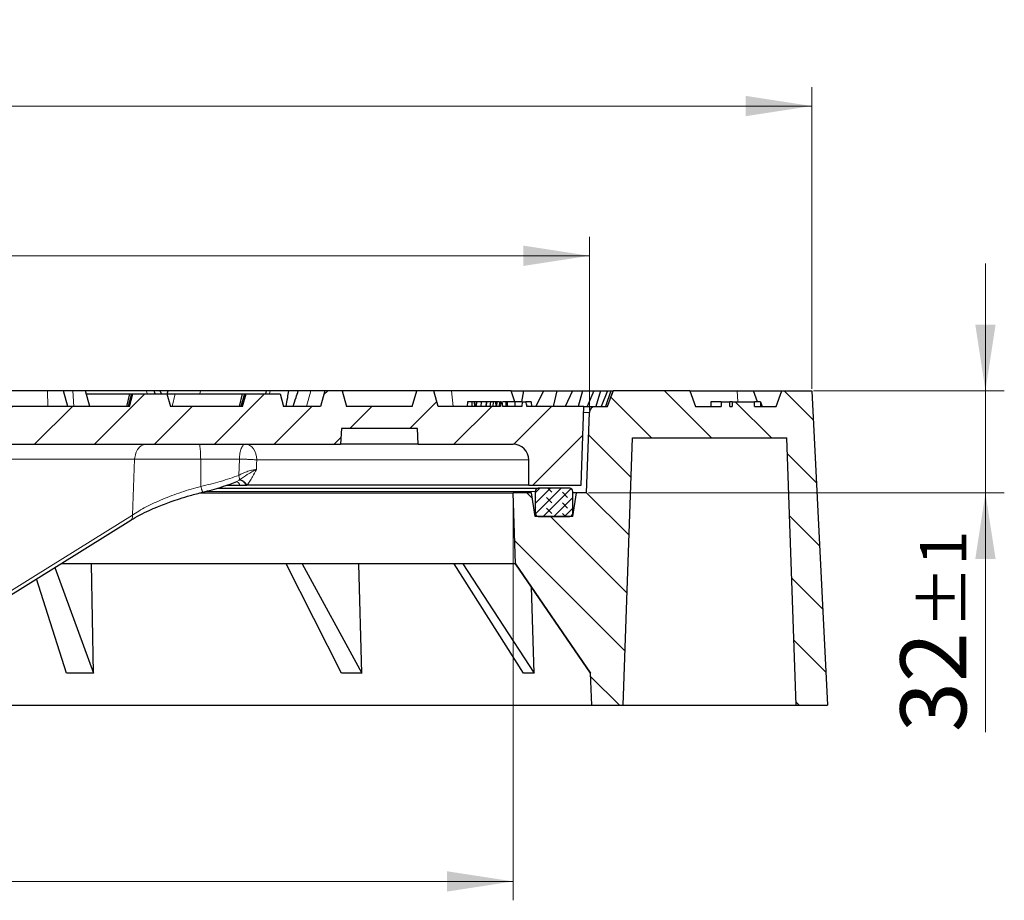
# Model space of a CAD drawing. Units: millimetres. Extents: x 0 to 420, y 0 to 297.
# Drawn here: x 141 to 194, y 55 to 101 of the extents above; entities that cross this region are included whole.
import ezdxf

# ---------------------------------------------------------------- set-up
doc = ezdxf.new("R2010")
doc.units = ezdxf.units.MM
doc.styles.add('SLDTEXTSTYLE0', font='TXT', dxfattribs={"width": 0.605})
doc.dimstyles.new('SLDDIMSTYLE0', dxfattribs={"dimtxt": 3.5, "dimasz": 3.5, "dimexe": 0, "dimexo": 0.0625, "dimgap": 0.875, "dimtad": 1, "dimdec": 0, "dimlfac": 6, "dimrnd": 1e-09, "dimzin": 12, "dimdsep": 46, "dimtxsty": 'SLDTEXTSTYLE0', "dimsah": 1, "dimcen": 0.09, "dimadec": 0, "dimazin": 3, "dimtol": 1, "dimtp": 1, "dimtm": 1, "dimtfac": 1, "dimtdec": 0, "dimtmove": 0, "dimatfit": 0, "dimfxl": 1, "dimfrac": 2, "dimtolj": 1, "dimarcsym": 0})
doc.dimstyles.new('SLDDIMSTYLE1', dxfattribs={"dimtxt": 3.5, "dimasz": 3.5, "dimexe": 0, "dimexo": 0.0625, "dimgap": 0.875, "dimtad": 1, "dimlfac": 6, "dimrnd": 1e-09, "dimzin": 12, "dimdsep": 46, "dimtxsty": 'SLDTEXTSTYLE0', "dimsah": 1, "dimcen": 0.09, "dimadec": 0, "dimazin": 3, "dimtol": 1, "dimtp": 1, "dimtm": 1, "dimtfac": 1, "dimtdec": 0, "dimtofl": 0, "dimtmove": 0, "dimatfit": 3, "dimfxl": 1, "dimfrac": 2, "dimtolj": 1, "dimarcsym": 0})
doc.dimstyles.new('SLDDIMSTYLE3', dxfattribs={"dimtxt": 3.5, "dimasz": 3.5, "dimexe": 0, "dimexo": 0.0625, "dimgap": 0.875, "dimtad": 1, "dimdec": 0, "dimlfac": 6, "dimrnd": 1e-09, "dimzin": 12, "dimdsep": 46, "dimtxsty": 'SLDTEXTSTYLE0', "dimsah": 1, "dimcen": 0.09, "dimadec": 0, "dimazin": 3, "dimtol": 1, "dimtm": 1.5, "dimtfac": 1, "dimtdec": 1, "dimtofl": 0, "dimtmove": 0, "dimatfit": 3, "dimfxl": 1, "dimfrac": 2, "dimtolj": 1, "dimarcsym": 0})
doc.dimstyles.new('SLDDIMSTYLE4', dxfattribs={"dimtxt": 3.5, "dimasz": 3.5, "dimexe": 0, "dimexo": 0.0625, "dimgap": 0.875, "dimtad": 1, "dimdec": 0, "dimlfac": 6, "dimrnd": 1e-09, "dimzin": 12, "dimdsep": 46, "dimtxsty": 'SLDTEXTSTYLE0', "dimsah": 1, "dimcen": 0.09, "dimadec": 0, "dimazin": 3, "dimtol": 1, "dimtp": 1.5, "dimtm": 1.5, "dimtfac": 1, "dimtdec": 1, "dimtofl": 0, "dimtmove": 0, "dimatfit": 3, "dimfxl": 1, "dimfrac": 2, "dimtolj": 1, "dimarcsym": 0})

# ---------------------------------------------------------------- blocks, each defined once
blk = doc.blocks.new('_D')
at = {"color": 7, "linetype": 'Continuous', "lineweight": 0}
for p, q in [((192.626, 81.569), (192.626, 88.299)), ((183.52, 81.569), (193.626, 81.569)), ((192.626, 76.152), (192.626, 81.569)), ((171.589, 76.152), (193.626, 76.152)), ((192.626, 76.152), (192.626, 63.481))]:
    blk.add_line(p, q, dxfattribs=at)
at = {"color": 7, "linetype": 'Continuous', "lineweight": 18}
for points in [[(192.626, 81.569), (193.164, 85.069), (192.087, 85.069)], [(192.626, 76.152), (192.087, 72.652), (193.164, 72.652)]]:
    blk.add_solid(points, dxfattribs=at)
at = {"color": 7, "linetype": 'Continuous', "lineweight": 18, "attachment_point": 1, "rotation": 90, "style": 'SLDTEXTSTYLE0'}
for s, insert, char_height in [('±1', (189.164, 68.965), 2.45), ('32', (188.114, 63.481), 3.5)]:
    blk.add_mtext(s, dxfattribs=dict(at, insert=insert, char_height=char_height))
blk = doc.blocks.new('_D_1')
at = {"color": 7, "linetype": 'Continuous', "lineweight": 0}
for p, q in [((67.595, 76.052), (67.595, 54.574)), ((167.595, 76.052), (167.595, 54.574)), ((167.595, 55.574), (67.595, 55.574))]:
    blk.add_line(p, q, dxfattribs=at)
at = {"color": 7, "linetype": 'Continuous', "lineweight": 18}
for points in [[(67.595, 55.574), (71.095, 55.035), (71.095, 56.112)], [(167.595, 55.574), (164.095, 56.112), (164.095, 55.035)]]:
    blk.add_solid(points, dxfattribs=at)
at = {"color": 7, "linetype": 'Continuous', "lineweight": 18, "attachment_point": 1, "style": 'SLDTEXTSTYLE0'}
for s, insert, char_height in [('%%c', (109.48, 60.086), 3.5), ('600', (114.652, 60.086), 3.5), ('±1', (122.328, 59.035), 2.45)]:
    blk.add_mtext(s, dxfattribs=dict(at, insert=insert, char_height=char_height))
blk = doc.blocks.new('_D_3')
at = {"color": 7, "linetype": 'Continuous', "lineweight": 0}
for p, q in [((63.552, 80.514), (63.552, 89.715)), ((171.638, 80.514), (171.638, 89.715)), ((63.552, 88.715), (171.638, 88.715))]:
    blk.add_line(p, q, dxfattribs=at)
at = {"color": 7, "linetype": 'Continuous', "lineweight": 18}
for points in [[(63.552, 88.715), (67.052, 88.176), (67.052, 89.253)], [(171.638, 88.715), (168.138, 89.253), (168.138, 88.176)]]:
    blk.add_solid(points, dxfattribs=at)
at = {"color": 7, "linetype": 'Continuous', "lineweight": 18, "attachment_point": 1, "style": 'SLDTEXTSTYLE0'}
for s, insert, char_height in [('0', (122.559, 95.334), 2.45), ('%%c', (108.792, 93.226), 3.5), ('649', (113.965, 93.226), 3.5), ('1.5', (122.559, 92.176), 2.45), ('-', (121.64, 92.176), 2.45)]:
    blk.add_mtext(s, dxfattribs=dict(at, insert=insert, char_height=char_height))
blk = doc.blocks.new('SW_SYMBOL_MOD_BOX')
at = {"color": 0, "linetype": 'Continuous', "lineweight": 18}
for p, q in [((200, 200), (200, 800)), ((200, 800), (800, 800)), ((800, 800), (800, 200)), ((200, 200), (800, 200))]:
    blk.add_line(p, q, dxfattribs=at)
blk = doc.blocks.new('_D_4')
at = {"color": 7, "linetype": 'Continuous', "lineweight": 0}
for p, q in [((51.77, 81.669), (51.77, 97.647)), ((183.42, 81.669), (183.42, 97.647)), ((51.77, 96.647), (183.42, 96.647))]:
    blk.add_line(p, q, dxfattribs=at)
at = {"color": 7, "linetype": 'Continuous', "lineweight": 18}
for points in [[(51.77, 96.647), (55.27, 96.108), (55.27, 97.185)], [(183.42, 96.647), (179.92, 97.185), (179.92, 96.108)]]:
    blk.add_solid(points, dxfattribs=at)
at = {"color": 7, "linetype": 'Continuous', "lineweight": 18, "xscale": 0.0045117371, "yscale": 0.0045117371, "zscale": 0.0045117371}
blk.add_blockref('SW_SYMBOL_MOD_BOX', (108.464, 97.153), dxfattribs=at)
at = {"color": 7, "linetype": 'Continuous', "lineweight": 18, "attachment_point": 1, "style": 'SLDTEXTSTYLE0'}
for s, insert, char_height in [('790', (113.364, 101.158), 3.5), ('±1.5', (121.04, 100.108), 2.45)]:
    blk.add_mtext(s, dxfattribs=dict(at, insert=insert, char_height=char_height))

msp = doc.modelspace()

# ---------------------------------------------------------------- hatches: boundary and pattern name
at = {"linetype": 'Continuous', "lineweight": 18}
h = msp.add_hatch(dxfattribs=at)
h.set_pattern_fill('DIN 201 Grauguss', scale=0.5, style=0, pattern_type=2)
h.set_pattern_definition([(45, (0, 0), (-1.5875, 1.5875), [])])
edge = h.paths.add_edge_path(flags=0)
edge.add_arc((111.0115, 129.7353), 65.5, 264.274545, 265.49031)
edge.add_spline(control_points=[(105.8614, 64.438), (105.8794, 64.4366), (105.8982, 64.4367), (105.9168, 64.4383), (105.9354, 64.4399), (105.9539, 64.4431), (105.972, 64.4478), (105.9899, 64.4524), (106.0075, 64.4586), (106.0244, 64.4661), (106.0414, 64.4736), (106.0577, 64.4826), (106.0732, 64.4928), (106.0886, 64.503), (106.1032, 64.5145), (106.1167, 64.527), (106.1302, 64.5396), (106.1426, 64.5533), (106.1539, 64.568), (106.1651, 64.5826), (106.1752, 64.5982), (106.1838, 64.6145), (106.1924, 64.6306), (106.1997, 64.6475), (106.2055, 64.6649), (106.2149, 64.6931), (106.2206, 64.7229), (106.2222, 64.7526)], knot_values=[0, 0, 0, 0, 0.0003358, 0.0003358, 0.0003358, 0.0006716, 0.0006716, 0.0006716, 0.0010052, 0.0010052, 0.0010052, 0.0013386, 0.0013386, 0.0013386, 0.0016706, 0.0016706, 0.0016706, 0.0020025, 0.0020025, 0.0020025, 0.0023345, 0.0023345, 0.0023345, 0.0026636, 0.0026636, 0.0026636, 0.0032021, 0.0032021, 0.0032021, 0.0032021], weights=[1, 1, 1, 1, 1, 1, 1, 1, 1, 1, 1, 1, 1, 1, 1, 1, 1, 1, 1, 1, 1, 1, 1, 1, 1, 1, 1, 1], degree=3, periodic=0)
edge.add_spline(control_points=[(106.2222, 64.7526), (106.3346, 66.9038), (106.4481, 69.0545), (106.5615, 71.2053), (106.6213, 72.3386), (106.6811, 73.472), (106.7409, 74.6054), (106.7996, 75.7189), (106.8584, 76.8325), (106.9171, 77.9461)], knot_values=[0.0004761, 0.0004761, 0.0004761, 0.0004761, 0.0392435, 0.0392435, 0.0392435, 0.0596725, 0.0596725, 0.0596725, 0.0797445, 0.0797445, 0.0797445, 0.0797445], weights=[1, 1, 1, 1, 1, 1, 1, 1, 1, 1], degree=3, periodic=0)
edge.add_spline(control_points=[(106.9171, 77.9461), (106.923, 78.0382), (106.944, 78.1313), (106.9793, 78.2172), (107.0146, 78.303), (107.0652, 78.3839), (107.1268, 78.4533), (107.1887, 78.523), (107.2635, 78.5829), (107.3448, 78.6284), (107.4266, 78.6741), (107.5174, 78.7063), (107.6097, 78.7225), (107.6578, 78.731), (107.7068, 78.7353), (107.7556, 78.7353)], knot_values=[0, 0, 0, 0, 0.0016707, 0.0016707, 0.0016707, 0.0033414, 0.0033414, 0.0033414, 0.0050193, 0.0050193, 0.0050193, 0.0067066, 0.0067066, 0.0067066, 0.0075764, 0.0075764, 0.0075764, 0.0075764], weights=[1, 1, 1, 1, 1, 1, 1, 1, 1, 1, 1, 1, 1, 1, 1, 1], degree=3, periodic=0)
edge.add_line((107.7556, 78.7353), (107.8448, 78.7353))
edge.add_arc((107.8448, 77.0686), 1.6667, 20.60969, 90, ccw=False)
edge.add_arc((117.5948, 80.7353), 8.75, 200.60969, 252.76371)
edge.add_arc((114.8045, 71.7415), 0.6667, 4, 72.76371, ccw=False)
edge.add_line((115.4696, 71.788), (115.5465, 70.6888))
edge.add_arc((116.2115, 70.7353), 0.6667, 184, 270)
edge.add_line((116.2115, 70.0686), (118.9782, 70.0686))
edge.add_arc((118.9782, 70.7353), 0.6667, 270, 356)
edge.add_line((119.6432, 70.6888), (119.7201, 71.788))
edge.add_arc((120.3851, 71.7415), 0.6667, 107.23629, 176, ccw=False)
edge.add_arc((117.5948, 80.7353), 8.75, 287.23629, 339.39031)
edge.add_arc((127.3448, 77.0686), 1.6667, 90, 159.39031, ccw=False)
edge.add_line((127.3448, 78.7353), (127.4341, 78.7353))
edge.add_spline(control_points=[(127.4341, 78.7353), (127.5283, 78.7353), (127.6238, 78.719), (127.7128, 78.6879), (127.8018, 78.6567), (127.8865, 78.6097), (127.9602, 78.5508), (128.0336, 78.4921), (128.0978, 78.4197), (128.1475, 78.3398), (128.1969, 78.2604), (128.2331, 78.1714), (128.2532, 78.0801), (128.263, 78.0359), (128.2691, 77.9907), (128.2715, 77.9455)], knot_values=[0, 0, 0, 0, 0.0016963, 0.0016963, 0.0016963, 0.0033933, 0.0033933, 0.0033933, 0.0050876, 0.0050876, 0.0050876, 0.0067707, 0.0067707, 0.0067707, 0.0075768, 0.0075768, 0.0075768, 0.0075768], weights=[1, 1, 1, 1, 1, 1, 1, 1, 1, 1, 1, 1, 1, 1, 1, 1], degree=3, periodic=0)
edge.add_spline(control_points=[(128.2715, 77.9455), (128.3864, 75.7887), (128.5001, 73.6313), (128.6139, 71.474), (128.6737, 70.3406), (128.7335, 69.2072), (128.7933, 68.0739), (128.8517, 66.9669), (128.9101, 65.86), (128.9685, 64.753)], knot_values=[0.000357, 0.000357, 0.000357, 0.000357, 0.0392435, 0.0392435, 0.0392435, 0.0596725, 0.0596725, 0.0596725, 0.0796254, 0.0796254, 0.0796254, 0.0796254], weights=[1, 1, 1, 1, 1, 1, 1, 1, 1, 1], degree=3, periodic=0)
edge.add_spline(control_points=[(128.9685, 64.753), (128.9685, 64.7343), (128.971, 64.716), (128.975, 64.6981), (128.979, 64.6802), (128.9844, 64.6625), (128.9913, 64.6455), (128.9982, 64.6286), (129.0065, 64.6122), (129.016, 64.5966), (129.0256, 64.5811), (129.0365, 64.5662), (129.0485, 64.5524), (129.0604, 64.5386), (129.0736, 64.5258), (129.0877, 64.5141), (129.1017, 64.5025), (129.1168, 64.492), (129.1326, 64.4828), (129.1484, 64.4736), (129.165, 64.4657), (129.1821, 64.4591), (129.1991, 64.4526), (129.2168, 64.4475), (129.2347, 64.4439), (129.25, 64.4407), (129.2655, 64.4387), (129.2811, 64.4377), (129.297, 64.4367), (129.313, 64.4368), (129.3288, 64.4381)], knot_values=[0, 0, 0, 0, 0.0003301, 0.0003301, 0.0003301, 0.0006602, 0.0006602, 0.0006602, 0.0009891, 0.0009891, 0.0009891, 0.0013178, 0.0013178, 0.0013178, 0.0016466, 0.0016466, 0.0016466, 0.0019754, 0.0019754, 0.0019754, 0.0023042, 0.0023042, 0.0023042, 0.002633, 0.002633, 0.002633, 0.0029136, 0.0029136, 0.0029136, 0.0031997, 0.0031997, 0.0031997, 0.0031997], weights=[1, 1, 1, 1, 1, 1, 1, 1, 1, 1, 1, 1, 1, 1, 1, 1, 1, 1, 1, 1, 1, 1, 1, 1, 1, 1, 1, 1, 1, 1, 1], degree=3, periodic=0)
edge.add_arc((124.1782, 129.7353), 65.5, 274.51017, 275.725455)
edge.add_spline(control_points=[(130.7126, 64.562), (130.7502, 64.5658), (130.7877, 64.5761), (130.8219, 64.5921), (130.8562, 64.6081), (130.8881, 64.6302), (130.9151, 64.6567), (130.9421, 64.683), (130.9648, 64.7145), (130.9813, 64.7483), (130.9978, 64.7819), (131.0086, 64.8189), (131.013, 64.856), (131.0138, 64.8629), (131.0144, 64.8698), (131.0147, 64.8767)], knot_values=[0, 0, 0, 0, 0.0006803, 0.0006803, 0.0006803, 0.0013607, 0.0013607, 0.0013607, 0.0020393, 0.0020393, 0.0020393, 0.002713, 0.002713, 0.002713, 0.0028361, 0.0028361, 0.0028361, 0.0028361], weights=[1, 1, 1, 1, 1, 1, 1, 1, 1, 1, 1, 1, 1, 1, 1, 1], degree=3, periodic=0)
edge.add_spline(control_points=[(131.0147, 64.8767), (131.132, 67.0465), (131.2465, 69.2161), (131.3611, 71.3858), (131.4765, 73.5725), (131.5919, 75.7592), (131.7074, 77.9459)], knot_values=[0.0004719, 0.0004719, 0.0004719, 0.0004719, 0.0395798, 0.0395798, 0.0395798, 0.0789954, 0.0789954, 0.0789954, 0.0789954], weights=[1, 1, 1, 1, 1, 1, 1], degree=3, periodic=0)
edge.add_spline(control_points=[(131.7074, 77.9459), (131.7097, 78.0381), (131.7308, 78.1312), (131.766, 78.2169), (131.8013, 78.3027), (131.8519, 78.3835), (131.9134, 78.4528), (131.9753, 78.5225), (132.05, 78.5824), (132.1313, 78.6279), (132.2131, 78.6737), (132.304, 78.706), (132.3963, 78.7223), (132.4449, 78.7309), (132.4944, 78.7353), (132.5437, 78.7353)], knot_values=[0, 0, 0, 0, 0.0016691, 0.0016691, 0.0016691, 0.0033382, 0.0033382, 0.0033382, 0.0050153, 0.0050153, 0.0050153, 0.0067042, 0.0067042, 0.0067042, 0.0075831, 0.0075831, 0.0075831, 0.0075831], weights=[1, 1, 1, 1, 1, 1, 1, 1, 1, 1, 1, 1, 1, 1, 1, 1], degree=3, periodic=0)
edge.add_line((132.5437, 78.7353), (158.4464, 78.7353))
edge.add_spline(control_points=[(158.4464, 78.7353), (158.4615, 79.013), (158.4766, 79.2908), (158.4917, 79.5686)], knot_values=[0.0000002, 0.0000002, 0.0000002, 0.0000002, 0.0050076, 0.0050076, 0.0050076, 0.0050076], weights=[1, 1, 1, 1], degree=3, periodic=0)
edge.add_line((158.4917, 79.5686), (162.524, 79.5686))
edge.add_spline(control_points=[(162.524, 79.5686), (162.5391, 79.2908), (162.5542, 79.013), (162.5693, 78.7353)], knot_values=[0.0000002, 0.0000002, 0.0000002, 0.0000002, 0.0050076, 0.0050076, 0.0050076, 0.0050076], weights=[1, 1, 1, 1], degree=3, periodic=0)
edge.add_line((162.5693, 78.7353), (167.5948, 78.7353))
edge.add_arc((167.5948, 77.9019), 0.8333, 0, 90, ccw=False)
edge.add_line((168.4282, 77.9019), (168.4282, 76.5686))
edge.add_line((168.4282, 76.5686), (171.1994, 76.5686))
edge.add_line((171.1994, 76.5686), (171.3448, 80.7353))
edge.add_line((171.3448, 80.7353), (168.3295, 80.7353))
edge.add_spline(control_points=[(168.3295, 80.7353), (168.3218, 80.777), (168.3138, 80.8188), (168.3055, 80.8605), (168.2972, 80.9021), (168.2886, 80.9438), (168.2794, 80.9853)], knot_values=[0, 0, 0, 0, 0.0007648, 0.0007648, 0.0007648, 0.0015298, 0.0015298, 0.0015298, 0.0015298], weights=[1, 1, 1, 1, 1, 1, 1], degree=3, periodic=0)
edge.add_line((168.2794, 80.9853), (168.0815, 80.9853))
edge.add_line((168.0815, 80.9853), (168.0597, 80.7353))
edge.add_line((168.0597, 80.7353), (167.0524, 80.7353))
edge.add_line((167.0524, 80.7353), (167.0205, 80.9853))
edge.add_line((167.0205, 80.9853), (166.948, 80.9853))
edge.add_line((166.948, 80.9853), (166.9261, 80.7353))
edge.add_line((166.9261, 80.7353), (163.6243, 80.7353))
edge.add_spline(control_points=[(163.6243, 80.7353), (163.5486, 81.0131), (163.4729, 81.2908), (163.3971, 81.5686)], knot_values=[0.0000002, 0.0000002, 0.0000002, 0.0000002, 0.0051827, 0.0051827, 0.0051827, 0.0051827], weights=[1, 1, 1, 1], degree=3, periodic=0)
edge.add_line((163.3971, 81.5686), (162.4862, 81.5686))
edge.add_spline(control_points=[(162.4862, 81.5686), (162.4088, 81.2907), (162.3311, 81.0129), (162.253, 80.7353)], knot_values=[0.0000002, 0.0000002, 0.0000002, 0.0000002, 0.0051924, 0.0051924, 0.0051924, 0.0051924], weights=[1, 1, 1, 1], degree=3, periodic=0)
edge.add_line((162.253, 80.7353), (158.7627, 80.7353))
edge.add_spline(control_points=[(158.7627, 80.7353), (158.6845, 81.0129), (158.6068, 81.2907), (158.5294, 81.5686)], knot_values=[0.0000002, 0.0000002, 0.0000002, 0.0000002, 0.0051924, 0.0051924, 0.0051924, 0.0051924], weights=[1, 1, 1, 1], degree=3, periodic=0)
edge.add_line((158.5294, 81.5686), (157.6185, 81.5686))
edge.add_spline(control_points=[(157.6185, 81.5686), (157.5427, 81.2908), (157.467, 81.0131), (157.3914, 80.7353)], knot_values=[0.0000002, 0.0000002, 0.0000002, 0.0000002, 0.0051827, 0.0051827, 0.0051827, 0.0051827], weights=[1, 1, 1, 1], degree=3, periodic=0)
edge.add_line((157.3914, 80.7353), (155.4282, 80.7353))
edge.add_line((155.4282, 80.7353), (155.2495, 81.4019))
edge.add_line((155.2495, 81.4019), (153.4401, 81.4019))
edge.add_line((153.4401, 81.4019), (153.2615, 80.7353))
edge.add_line((153.2615, 80.7353), (149.4282, 80.7353))
edge.add_line((149.4282, 80.7353), (149.2495, 81.4019))
edge.add_line((149.2495, 81.4019), (147.4401, 81.4019))
edge.add_line((147.4401, 81.4019), (147.2615, 80.7353))
edge.add_line((147.2615, 80.7353), (126.5948, 80.7353))
edge.add_line((126.5948, 80.7353), (126.3715, 81.5686))
edge.add_line((126.3715, 81.5686), (125.4848, 81.5686))
edge.add_line((125.4848, 81.5686), (125.2615, 80.7353))
edge.add_line((125.2615, 80.7353), (122.9171, 80.7353))
edge.add_spline(control_points=[(122.9171, 80.7353), (122.9171, 79.1462), (122.8783, 77.5572), (122.8345, 75.9688)], knot_values=[0.0000002, 0.0000002, 0.0000002, 0.0000002, 0.0286033, 0.0286033, 0.0286033, 0.0286033], weights=[1, 1, 1, 1], degree=3, periodic=0)
edge.add_arc((117.5948, 80.7353), 7.0833, 284.12424, 317.70768, ccw=False)
edge.add_arc((119.486, 73.2196), 0.6667, 104.12424, 176)
edge.add_line((118.821, 73.2661), (118.6782, 71.2236))
edge.add_arc((118.5119, 71.2353), 0.1667, 270, 356, ccw=False)
edge.add_line((118.5119, 71.0686), (116.6778, 71.0686))
edge.add_arc((116.6778, 71.2353), 0.1667, 184, 270, ccw=False)
edge.add_line((116.5115, 71.2236), (116.3687, 73.2661))
edge.add_arc((115.7036, 73.2196), 0.6667, 4, 75.87576)
edge.add_arc((117.5948, 80.7353), 7.0833, 222.29232, 255.87576, ccw=False)
edge.add_spline(control_points=[(112.3551, 75.9688), (112.3428, 76.417), (112.331, 76.8653), (112.3203, 77.3136), (112.293, 78.454), (112.2726, 79.5946), (112.2726, 80.7353)], knot_values=[0.0000095, 0.0000095, 0.0000095, 0.0000095, 0.0080812, 0.0080812, 0.0080812, 0.028614, 0.028614, 0.028614, 0.028614], weights=[1, 1, 1, 1, 1, 1, 1], degree=3, periodic=0)
edge.add_line((112.2726, 80.7353), (109.9282, 80.7353))
edge.add_line((109.9282, 80.7353), (109.7049, 81.5686))
edge.add_line((109.7049, 81.5686), (108.8181, 81.5686))
edge.add_line((108.8181, 81.5686), (108.5948, 80.7353))
edge.add_line((108.5948, 80.7353), (77.7983, 80.7353))
edge.add_spline(control_points=[(77.7983, 80.7353), (77.7226, 81.0131), (77.6469, 81.2908), (77.5711, 81.5686)], knot_values=[0.0000002, 0.0000002, 0.0000002, 0.0000002, 0.0051827, 0.0051827, 0.0051827, 0.0051827], weights=[1, 1, 1, 1], degree=3, periodic=0)
edge.add_line((77.5711, 81.5686), (76.6603, 81.5686))
edge.add_spline(control_points=[(76.6603, 81.5686), (76.5829, 81.2907), (76.5051, 81.0129), (76.427, 80.7353)], knot_values=[0.0000002, 0.0000002, 0.0000002, 0.0000002, 0.0051924, 0.0051924, 0.0051924, 0.0051924], weights=[1, 1, 1, 1], degree=3, periodic=0)
edge.add_line((76.427, 80.7353), (72.9367, 80.7353))
edge.add_spline(control_points=[(72.9367, 80.7353), (72.8585, 81.0129), (72.7808, 81.2907), (72.7034, 81.5686)], knot_values=[0.0000002, 0.0000002, 0.0000002, 0.0000002, 0.0051924, 0.0051924, 0.0051924, 0.0051924], weights=[1, 1, 1, 1], degree=3, periodic=0)
edge.add_line((72.7034, 81.5686), (71.7926, 81.5686))
edge.add_spline(control_points=[(71.7926, 81.5686), (71.7167, 81.2908), (71.641, 81.0131), (71.5654, 80.7353)], knot_values=[0.0000002, 0.0000002, 0.0000002, 0.0000002, 0.0051827, 0.0051827, 0.0051827, 0.0051827], weights=[1, 1, 1, 1], degree=3, periodic=0)
edge.add_line((71.5654, 80.7353), (63.8448, 80.7353))
edge.add_line((63.8448, 80.7353), (63.9902, 76.5686))
edge.add_line((63.9902, 76.5686), (66.7615, 76.5686))
edge.add_line((66.7615, 76.5686), (66.7615, 77.9019))
edge.add_arc((67.5948, 77.9019), 0.8333, 90, 180, ccw=False)
edge.add_line((67.5948, 78.7353), (72.6204, 78.7353))
edge.add_spline(control_points=[(72.6204, 78.7353), (72.6355, 79.013), (72.6506, 79.2908), (72.6657, 79.5686)], knot_values=[0.0000002, 0.0000002, 0.0000002, 0.0000002, 0.0050076, 0.0050076, 0.0050076, 0.0050076], weights=[1, 1, 1, 1], degree=3, periodic=0)
edge.add_line((72.6657, 79.5686), (76.698, 79.5686))
edge.add_spline(control_points=[(76.698, 79.5686), (76.7131, 79.2908), (76.7282, 79.013), (76.7433, 78.7353)], knot_values=[0.0000002, 0.0000002, 0.0000002, 0.0000002, 0.0050076, 0.0050076, 0.0050076, 0.0050076], weights=[1, 1, 1, 1], degree=3, periodic=0)
edge.add_line((76.7433, 78.7353), (102.646, 78.7353))
edge.add_spline(control_points=[(102.646, 78.7353), (102.7405, 78.7353), (102.8363, 78.719), (102.9255, 78.6878), (103.0148, 78.6565), (103.0998, 78.6094), (103.1737, 78.5503), (103.2473, 78.4914), (103.3116, 78.4188), (103.3613, 78.3387), (103.4106, 78.2593), (103.4467, 78.1702), (103.4668, 78.0789), (103.4764, 78.035), (103.4824, 77.9903), (103.4848, 77.9455)], knot_values=[0, 0, 0, 0, 0.0017015, 0.0017015, 0.0017015, 0.0034038, 0.0034038, 0.0034038, 0.0051013, 0.0051013, 0.0051013, 0.0067849, 0.0067849, 0.0067849, 0.0075835, 0.0075835, 0.0075835, 0.0075835], weights=[1, 1, 1, 1, 1, 1, 1, 1, 1, 1, 1, 1, 1, 1, 1, 1], degree=3, periodic=0)
edge.add_spline(control_points=[(103.4848, 77.9455), (103.5977, 75.7592), (103.7132, 73.5725), (103.8286, 71.3858), (103.9431, 69.2161), (104.0577, 67.0465), (104.1722, 64.8768)], knot_values=[0.0001642, 0.0001642, 0.0001642, 0.0001642, 0.0395798, 0.0395798, 0.0395798, 0.0786877, 0.0786877, 0.0786877, 0.0786877], weights=[1, 1, 1, 1, 1, 1, 1], degree=3, periodic=0)
edge.add_spline(control_points=[(104.1722, 64.8768), (104.1769, 64.8396), (104.1853, 64.8023), (104.1995, 64.768), (104.2136, 64.7336), (104.2339, 64.7012), (104.2586, 64.6734), (104.2834, 64.6455), (104.3133, 64.6215), (104.3459, 64.6032), (104.3787, 64.5849), (104.4152, 64.572), (104.4522, 64.5654), (104.4605, 64.564), (104.4687, 64.5628), (104.477, 64.562)], knot_values=[0, 0, 0, 0, 0.000669, 0.000669, 0.000669, 0.0013379, 0.0013379, 0.0013379, 0.0020103, 0.0020103, 0.0020103, 0.0026876, 0.0026876, 0.0026876, 0.0028358, 0.0028358, 0.0028358, 0.0028358], weights=[1, 1, 1, 1, 1, 1, 1, 1, 1, 1, 1, 1, 1, 1, 1, 1], degree=3, periodic=0)
h = msp.add_hatch(dxfattribs=at)
h.set_pattern_fill('DIN 201 Grauguss', scale=0.5, angle=90, style=0, pattern_type=2)
h.set_pattern_definition([(135, (0, 0), (-1.5875, -1.5875), [])])
edge = h.paths.add_edge_path(flags=0)
edge.add_line((167.5948, 76.1519), (167.7258, 72.4019))
edge.add_line((167.7258, 72.4019), (171.7021, 66.6031))
edge.add_line((171.7021, 66.6031), (171.7615, 64.9019))
edge.add_line((171.7615, 64.9019), (173.4282, 64.9019))
edge.add_line((173.4282, 64.9019), (173.9229, 79.0686))
edge.add_line((173.9229, 79.0686), (182.1001, 79.0686))
edge.add_line((182.1001, 79.0686), (182.5948, 64.9019))
edge.add_line((182.5948, 64.9019), (184.2615, 64.9019))
edge.add_line((184.2615, 64.9019), (183.4197, 81.5686))
edge.add_line((183.4197, 81.5686), (181.8364, 81.5686))
edge.add_line((181.8364, 81.5686), (181.5331, 80.7353))
edge.add_line((181.5331, 80.7353), (180.3876, 80.7353))
edge.add_line((180.3876, 80.7353), (180.3876, 80.9853))
edge.add_line((180.3876, 80.9853), (179.199, 80.9853))
edge.add_line((179.199, 80.9853), (179.199, 80.7353))
edge.add_line((179.199, 80.7353), (179.0864, 80.7353))
edge.add_line((179.0864, 80.7353), (179.0864, 80.9853))
edge.add_line((179.0864, 80.9853), (178.6162, 80.9853))
edge.add_line((178.6162, 80.9853), (178.6162, 80.7353))
edge.add_line((178.6162, 80.7353), (177.2615, 80.7353))
edge.add_line((177.2615, 80.7353), (176.9582, 81.5686))
edge.add_line((176.9582, 81.5686), (172.8981, 81.5686))
edge.add_line((172.8981, 81.5686), (172.5948, 80.7353))
edge.add_line((172.5948, 80.7353), (171.971, 80.7353))
edge.add_arc((171.971, 80.4019), 0.3333, 90, 178)
edge.add_line((171.6378, 80.4136), (171.489, 76.1519))
edge.add_line((171.489, 76.1519), (170.9483, 76.1519))
edge.add_line((170.9483, 76.1519), (170.7615, 74.9019))
edge.add_line((170.7615, 74.9019), (168.7615, 74.9019))
edge.add_line((168.7615, 74.9019), (168.5747, 76.1519))
edge.add_line((168.5747, 76.1519), (167.5948, 76.1519))
h = msp.add_hatch(dxfattribs=at)
h.set_pattern_fill('DIN 128 Elastomer-Gummi', scale=0.0625, angle=90, style=0, pattern_type=2)
h.set_pattern_definition([(135, (-0.42095, 0.42095), (-0.841899, 0.280633), [0.396875, -0.79375]), (135, (-0.42095, 0.9822), (-0.841899, 0.280633), [0.396875, -0.79375]), (224.99997, (0, 0), (0.2806329, -0.2806331), [])])
edge = h.paths.add_edge_path(flags=0)
edge.add_line((168.7615, 76.2353), (168.7615, 75.0686))
edge.add_arc((168.9282, 75.0686), 0.1667, 180, 270)
edge.add_line((168.9282, 74.9019), (170.5948, 74.9019))
edge.add_arc((170.5948, 75.0686), 0.1667, 270, 360)
edge.add_line((170.7615, 75.0686), (170.7615, 76.2353))
edge.add_arc((170.5948, 76.2353), 0.1667, 0, 90)
edge.add_line((170.5948, 76.4019), (168.9282, 76.4019))
edge.add_arc((168.9282, 76.2353), 0.1667, 90, 180)

# ---------------------------------------------------------------- linework, layer by layer
at = {"color": 7, "linetype": 'Continuous', "lineweight": 25}
for p, q in [((142.914, 81.5686), (135.4425, 81.5686)), ((143.7751, 81.5686), (142.914, 81.5686)), ((143.9984, 80.7353), (143.7751, 81.5686)), ((144.2602, 81.5686), (143.7751, 81.5686)), ((144.9396, 81.5686), (144.2602, 81.5686)), ((145.1629, 80.7353), (144.9396, 81.5686)), ((148.1715, 81.5686), (144.9396, 81.5686)), ((148.5738, 81.5686), (148.1715, 81.5686)), ((148.6184, 81.4019), (148.5738, 81.5686)), ((148.8963, 81.5686), (148.5738, 81.5686)), ((148.9598, 81.4019), (148.8963, 81.5686)), ((149.3255, 81.5686), (148.9046, 81.5686)), ((149.2566, 81.4019), (149.3187, 81.5686)), ((151.0239, 81.5686), (149.3187, 81.5686)), ((154.5374, 81.5686), (151.0239, 81.5686)), ((154.5129, 81.5686), (154.4682, 81.4019)), ((154.7224, 81.5686), (154.5129, 81.5686)), ((155.7126, 81.5686), (154.7224, 81.5686)), ((156.2107, 81.5686), (155.7126, 81.5686)), ((156.8666, 81.5686), (156.2107, 81.5686)), ((157.6185, 81.5686), (156.8666, 81.5686)), ((157.6185, 81.5686), (157.3914, 80.7353)), ((158.5294, 81.5686), (157.6185, 81.5686)), ((158.5294, 81.5686), (158.7627, 80.7353)), ((162.4862, 81.5686), (158.5294, 81.5686)), ((162.253, 80.7353), (162.4862, 81.5686)), ((163.3971, 81.5686), (162.4862, 81.5686)), ((164.3327, 81.5686), (163.3889, 81.5686)), ((163.6243, 80.7353), (163.3971, 81.5686)), ((167.4901, 81.5686), (164.3327, 81.5686)), ((167.6904, 80.9853), (167.4901, 81.5686)), ((167.4901, 81.5686), (168.1433, 81.5686)), ((168.1433, 81.5686), (168.0364, 80.9853)), ((168.1433, 81.5686), (169.2016, 81.5686)), ((169.2016, 81.5686), (168.8067, 80.7353)), ((169.2016, 81.5686), (169.9062, 81.5686)), ((169.9062, 81.5686), (169.7188, 80.7353)), ((169.9062, 81.5686), (170.7379, 81.5686)), ((170.7379, 81.5686), (170.36, 80.7353)), ((170.7379, 81.5686), (171.271, 81.5686)), ((171.271, 81.5686), (171.0502, 80.7353)), ((171.271, 81.5686), (171.8696, 81.5686)), ((171.8696, 81.5686), (171.5118, 80.7353)), ((171.8696, 81.5686), (172.2274, 81.5686)), ((172.2274, 81.5686), (171.9749, 80.7353)), ((172.2274, 81.5686), (172.5884, 81.5686)), ((172.5884, 81.5686), (172.2532, 80.7353)), ((172.7679, 81.5686), (172.4856, 80.7353)), ((172.8885, 81.5686), (172.5787, 80.7353)), ((172.5884, 81.5686), (172.7679, 81.5686)), ((172.5948, 80.7353), (172.8981, 81.5686)), ((172.7679, 81.5686), (172.8885, 81.5686)), ((172.8885, 81.5686), (172.8981, 81.5686)), ((176.9582, 81.5686), (172.8981, 81.5686)), ((176.9582, 81.5686), (177.2615, 80.7353)), ((176.9582, 81.5686), (179.476, 81.5686)), ((179.476, 81.5686), (180.3395, 81.5686)), ((180.5519, 80.9853), (180.3395, 81.5686)), ((180.3395, 81.5686), (181.8364, 81.5686)), ((181.5331, 80.7353), (181.8364, 81.5686)), ((181.8364, 81.5686), (183.4197, 81.5686)), ((183.4197, 81.5686), (184.2615, 64.9019)), ((144.9842, 81.4019), (147.2597, 81.4019)), ((147.2597, 81.4019), (147.1008, 80.7353)), ((147.378, 81.4019), (147.188, 80.7353)), ((147.2597, 81.4019), (147.378, 81.4019)), ((147.2615, 80.7353), (147.4401, 81.4019)), ((147.378, 81.4019), (147.4401, 81.4019)), ((147.4401, 81.4019), (149.2495, 81.4019)), ((149.2495, 81.4019), (149.4282, 80.7353)), ((149.2576, 81.4019), (149.6853, 81.4019)), ((149.6853, 81.4019), (153.2382, 81.4019)), ((153.2382, 81.4019), (153.0787, 80.7353)), ((153.3565, 81.4019), (153.1659, 80.7353)), ((153.2382, 81.4019), (153.3565, 81.4019)), ((153.2615, 80.7353), (153.4401, 81.4019)), ((153.3565, 81.4019), (153.4401, 81.4019)), ((153.4401, 81.4019), (155.2495, 81.4019)), ((155.2495, 81.4019), (155.4282, 80.7353)), ((165.1844, 80.9853), (165.1576, 80.7353)), ((165.4146, 80.9853), (165.1844, 80.9853)), ((165.4146, 80.9853), (165.3991, 80.7353)), ((165.5296, 80.9853), (165.4146, 80.9853)), ((165.5296, 80.9853), (165.5564, 80.7353)), ((165.6297, 80.9853), (165.5296, 80.9853)), ((165.6297, 80.9853), (165.6036, 80.7353)), ((165.6574, 80.9853), (165.6297, 80.9853)), ((165.6574, 80.9853), (165.6408, 80.7353)), ((165.9017, 80.9853), (165.6574, 80.9853)), ((165.9017, 80.9853), (165.8782, 80.7353)), ((165.9029, 80.9853), (165.8863, 80.7353)), ((165.9029, 80.9853), (165.9017, 80.9853)), ((166.1689, 80.9853), (165.9029, 80.9853)), ((166.1689, 80.9853), (166.1435, 80.7353)), ((166.1901, 80.9853), (166.1689, 80.9853)), ((166.1901, 80.9853), (166.1724, 80.7353)), ((166.393, 80.9853), (166.1901, 80.9853)), ((166.393, 80.9853), (166.3644, 80.7353)), ((166.5392, 80.9853), (166.393, 80.9853)), ((166.5392, 80.9853), (166.5206, 80.7353)), ((166.6539, 80.9853), (166.5392, 80.9853)), ((166.6539, 80.9853), (166.6786, 80.7353)), ((166.7133, 80.9853), (166.6539, 80.9853)), ((166.7133, 80.9853), (166.6893, 80.7353)), ((166.7259, 80.9853), (166.7064, 80.7353)), ((166.7259, 80.9853), (166.7133, 80.9853)), ((166.8449, 80.9853), (166.7259, 80.9853)), ((166.8732, 80.9853), (166.8513, 80.7353)), ((166.8741, 80.9853), (166.8522, 80.7353)), ((166.948, 80.9853), (166.9261, 80.7353)), ((166.948, 80.9853), (167.0205, 80.9853)), ((167.0524, 80.7353), (167.0205, 80.9853)), ((167.2011, 80.9853), (167.0497, 80.9853)), ((167.2708, 80.9853), (167.2011, 80.9853)), ((167.6884, 80.9853), (167.6893, 80.7353)), ((168.0815, 80.9853), (168.0597, 80.7353)), ((168.0815, 80.9853), (168.2794, 80.9853)), ((168.5864, 80.7353), (168.5646, 80.9853)), ((178.0787, 80.9853), (178.0787, 80.7353)), ((178.6162, 80.9853), (178.0787, 80.9853)), ((178.6162, 80.9853), (178.6162, 80.7353)), ((178.6162, 80.9853), (179.0864, 80.9853)), ((179.0864, 80.7353), (179.0864, 80.9853)), ((179.199, 80.9853), (179.0864, 80.9853)), ((179.199, 80.9853), (179.199, 80.7353)), ((179.199, 80.9853), (180.3876, 80.9853)), ((180.3876, 80.7353), (180.3876, 80.9853)), ((180.6987, 80.9853), (180.3876, 80.9853)), ((180.6987, 80.9853), (180.6987, 80.7353)), ((180.6987, 80.9853), (180.7049, 80.9853)), ((180.7049, 80.9853), (180.7959, 80.7353)), ((147.2615, 80.7353), (126.5948, 80.7353)), ((153.2615, 80.7353), (149.4282, 80.7353)), ((157.3914, 80.7353), (155.4282, 80.7353)), ((162.253, 80.7353), (158.7627, 80.7353)), ((166.9261, 80.7353), (163.6243, 80.7353)), ((168.0597, 80.7353), (167.0524, 80.7353)), ((171.3448, 80.7353), (168.3295, 80.7353)), ((171.1994, 76.5686), (171.3448, 80.7353)), ((171.3448, 80.7353), (171.971, 80.7353)), ((171.489, 76.1519), (171.6378, 80.4136)), ((171.971, 80.7353), (172.5948, 80.7353)), ((177.2615, 80.7353), (178.6162, 80.7353)), ((179.0864, 80.7353), (179.199, 80.7353)), ((180.3876, 80.7353), (181.5331, 80.7353)), ((158.4917, 79.5686), (158.4464, 78.7353)), ((162.524, 79.5686), (158.4917, 79.5686)), ((162.5693, 78.7353), (162.524, 79.5686)), ((173.4282, 64.9019), (173.9229, 79.0686)), ((173.9229, 79.0686), (182.1001, 79.0686)), ((182.5948, 64.9019), (182.1001, 79.0686)), ((132.5437, 78.7353), (158.4464, 78.7353)), ((162.5693, 78.7353), (158.4464, 78.7353)), ((162.5693, 78.7353), (167.5948, 78.7353)), ((168.4282, 76.5686), (168.4282, 77.9019)), ((151.9243, 76.4019), (168.9282, 76.4019)), ((152.4343, 76.5686), (153.1115, 76.5686)), ((153.1115, 76.5686), (153.453, 76.5686)), ((153.453, 76.5686), (153.4858, 76.5686)), ((168.4282, 76.5686), (153.4858, 76.5686)), ((168.4282, 76.5686), (171.1994, 76.5686)), ((168.7615, 76.2353), (168.7615, 75.0686)), ((170.5948, 76.4019), (168.9282, 76.4019)), ((170.7615, 75.0686), (170.7615, 76.2353)), ((151.0024, 76.1519), (167.5948, 76.1519)), ((168.5747, 76.1519), (167.5948, 76.1519)), ((167.7258, 72.4019), (167.5948, 76.1519)), ((168.7615, 74.9019), (168.5747, 76.1519)), ((170.7615, 74.9019), (170.9483, 76.1519)), ((170.9483, 76.1519), (170.7615, 76.1519)), ((171.489, 76.1519), (170.9483, 76.1519)), ((170.7615, 74.9019), (168.7615, 74.9019)), ((168.9282, 74.9019), (170.5948, 74.9019)), ((143.3078, 72.2046), (145.3648, 66.6031)), ((155.5654, 72.4019), (143.6293, 72.4019)), ((145.3648, 66.6031), (145.2564, 72.4019)), ((156.4224, 72.4019), (155.5654, 72.4019)), ((158.5044, 66.6031), (155.5654, 72.4019)), ((164.4703, 72.4019), (156.4224, 72.4019)), ((156.4224, 72.4019), (159.5726, 66.6031)), ((159.5726, 66.6031), (159.4122, 72.4019)), ((164.9263, 72.4019), (164.4703, 72.4019)), ((168.1488, 66.6031), (164.4703, 72.4019)), ((167.7213, 72.4019), (164.9263, 72.4019)), ((164.9263, 72.4019), (168.7172, 66.6031)), ((171.6957, 66.6031), (167.7213, 72.4019)), ((167.7258, 72.4019), (167.7213, 72.4019)), ((167.7258, 72.4019), (171.7021, 66.6031)), ((143.9257, 66.6031), (142.3362, 71.5991)), ((168.7172, 66.6031), (168.5651, 71.1708)), ((145.3648, 66.6031), (143.9257, 66.6031)), ((159.5726, 66.6031), (158.5044, 66.6031)), ((168.7172, 66.6031), (168.1488, 66.6031)), ((171.7021, 66.6031), (171.6957, 66.6031)), ((171.7615, 64.9019), (171.7021, 66.6031)), ((131.024, 64.9019), (171.7615, 64.9019)), ((171.7615, 64.9019), (173.4282, 64.9019)), ((173.4282, 64.9019), (182.5948, 64.9019)), ((182.5948, 64.9019), (184.2615, 64.9019))]:
    msp.add_line(p, q, dxfattribs=at)
at = {"color": 8, "linetype": 'Continuous', "lineweight": 18}
for p, q in [((142.9334, 80.7353), (142.914, 81.5686)), ((144.3227, 80.7353), (144.2602, 81.5686)), ((148.1971, 81.4019), (148.1715, 81.5686)), ((150.9866, 81.4019), (151.0239, 81.5686)), ((154.6809, 81.4019), (154.7224, 81.5686)), ((156.6472, 80.7353), (156.8666, 81.5686)), ((164.409, 80.7353), (164.3327, 81.5686)), ((179.476, 81.5686), (179.5117, 80.9853)), ((149.6853, 81.4019), (149.5254, 80.7353)), ((171.6378, 80.4136), (171.3336, 80.4136)), ((138.6014, 77.9455), (147.5367, 77.9455)), ((147.5367, 77.9455), (147.4177, 74.9794)), ((151.0366, 77.9455), (151.0448, 76.499)), ((153.0855, 77.9455), (153.0544, 77.0846)), ((168.4282, 77.9019), (154.0091, 77.9019)), ((153.0766, 76.8247), (152.9544, 76.7565)), ((153.0997, 76.8401), (153.0766, 76.8247)), ((168.7615, 76.2353), (151.3336, 76.2353)), ((168.7366, 75.0686), (168.7615, 75.0686))]:
    msp.add_line(p, q, dxfattribs=at)
at = {"color": 7, "linetype": 'Continuous', "lineweight": 25, "flags": 128}
for points in [[(167.2708, 80.9853), (167.2855, 80.8603), (167.3002, 80.7353)], [(138.1679, 69.0018), (142.3147, 71.5858), (147.3325, 74.7127)]]:
    msp.add_lwpolyline(points, dxfattribs=at)
at = {"color": 8, "linetype": 'Continuous', "lineweight": 18, "flags": 128}
for points in [[(154.0091, 77.9019), (153.9976, 78.0645), (153.9637, 78.2208), (153.9085, 78.3649), (153.8343, 78.4912), (153.7438, 78.5948), (153.6406, 78.6718), (153.5286, 78.7192), (153.4122, 78.7353)], [(153.9889, 77.3946), (154.0002, 77.6787), (154.0091, 77.9019)], [(147.4177, 74.9794), (142.2855, 71.7812), (138.253, 69.2684)]]:
    msp.add_lwpolyline(points, dxfattribs=at)
at = {"color": 7, "linetype": 'Continuous', "lineweight": 25}
for centre, radius, start, end in [((171.971, 80.4019), 0.3333, 90, 178), ((167.5948, 77.9019), 0.8333, 0, 90), ((168.9282, 76.2353), 0.1667, 90, 180), ((170.5948, 76.2353), 0.1667, 0, 90), ((168.9282, 75.0686), 0.1667, 180, 270), ((170.5948, 75.0686), 0.1667, 270, 0)]:
    msp.add_arc(centre, radius, start, end, dxfattribs=at)
for points, knots in [([(155.5649, 80.7353), (155.5925, 80.8906), (155.6419, 81.1684), (155.691, 81.4462), (155.7126, 81.5686)], [0, 0, 0, 0, 0.5593641, 1, 1, 1, 1]), ([(155.938, 80.7353), (155.9889, 80.8906), (156.0799, 81.1684), (156.1707, 81.4462), (156.2107, 81.5686)], [0, 0, 0, 0, 0.5593641, 1, 1, 1, 1]), ([(166.9188, 80.9853), (166.9162, 80.9853), (166.8784, 80.9853), (166.8762, 80.9853), (166.8741, 80.9853)], [0, 0, 0, 0, 0.0691131, 1, 1, 1, 1]), ([(167.2011, 80.9853), (167.2019, 80.9436), (167.2035, 80.8603), (167.2052, 80.7769), (167.206, 80.7353)], [0, 0, 0, 0, 0.5, 1, 1, 1, 1]), ([(167.6884, 80.9853), (167.5827, 80.9853), (167.4376, 80.9853), (167.3294, 80.9853), (167.2999, 80.9853)], [0, 0, 0, 0, 0.7278215, 1, 1, 1, 1]), ([(168.0467, 80.9853), (168.0399, 80.9853), (167.9699, 80.9853), (167.8398, 80.9853), (167.7252, 80.9853), (167.6884, 80.9853)], [0, 0, 0, 0, 0.0671954, 0.7001296, 1, 1, 1, 1]), ([(168.5578, 80.9853), (168.5536, 80.9853), (168.5448, 80.9853), (168.4342, 80.9853), (168.3175, 80.9853), (168.2665, 80.9853)], [0, 0, 0, 0, 0.3393016, 0.7108682, 1, 1, 1, 1]), ([(168.3295, 80.7353), (168.3217, 80.777), (168.3061, 80.8606), (168.2883, 80.9437), (168.2794, 80.9853)], [0, 0, 0, 0, 0.49993083, 1, 1, 1, 1]), ([(151.152, 76.1927), (151.3161, 76.2342), (151.644, 76.3173), (152.1297, 76.4642), (152.5701, 76.6109), (152.8369, 76.7129), (152.9539, 76.7576)], [0, 0, 0, 0, 0.2648619, 0.5294511, 0.7936755, 1, 1, 1, 1]), ([(147.3322, 74.7125), (147.49, 74.8057), (147.7836, 74.9793), (148.271, 75.2157), (148.7101, 75.4068), (149.1015, 75.5616), (149.4931, 75.7051), (149.9479, 75.858), (150.5129, 76.0301), (150.9281, 76.1357), (151.1523, 76.1927)], [0, 0, 0, 0, 0.166478, 0.309777, 0.4289988, 0.5236794, 0.6096044, 0.7172516, 0.8473209, 1, 1, 1, 1])]:
    msp.add_open_spline(points, degree=3, knots=knots, dxfattribs=at)
at = {"color": 8, "linetype": 'Continuous', "lineweight": 18}
for points, knots in [([(148.1856, 78.7353), (148.1033, 78.7236), (147.9386, 78.7002), (147.7285, 78.5196), (147.5769, 78.2599), (147.5501, 78.0503), (147.5367, 77.9455)], [0, 0, 0, 0, 0.25, 0.5, 0.75, 1, 1, 1, 1]), ([(147.5367, 77.9455), (147.6442, 77.9455), (147.8592, 77.9455), (148.2371, 77.9455), (148.6499, 77.9455), (149.0945, 77.9455), (149.5627, 77.9455), (150.0475, 77.9455), (150.542, 77.9455), (150.8719, 77.9455), (151.0366, 77.9455)], [0, 0, 0, 0, 0.1245784, 0.249135, 0.3742504, 0.4997495, 0.6247034, 0.7496535, 0.8750809, 1, 1, 1, 1]), ([(151.0366, 77.9455), (151.211, 77.9455), (151.5598, 77.9455), (152.0824, 77.9455), (152.5963, 77.9455), (152.9224, 77.9455), (153.0855, 77.9455)], [0, 0, 0, 0, 0.249988, 0.4999929, 0.7499889, 1, 1, 1, 1]), ([(154.0091, 77.9019), (153.9457, 77.9066), (153.8189, 77.916), (153.5936, 77.9279), (153.342, 77.9388), (153.1813, 77.943), (153.0855, 77.9455)], [0, 0, 0, 0, 0.2500536, 0.5001073, 0.7016969, 1, 1, 1, 1]), ([(153.9889, 77.3946), (153.9226, 77.3883), (153.7891, 77.3756), (153.5417, 77.3047), (153.2881, 77.2071), (153.1327, 77.1257), (153.0544, 77.0846)], [0, 0, 0, 0, 0.2437708, 0.4913455, 0.7436724, 1, 1, 1, 1]), ([(153.9889, 77.3946), (153.9131, 77.3563), (153.7642, 77.2812), (153.4528, 77.0938), (153.2349, 76.9372), (153.0997, 76.8401)], [0, 0, 0, 0, 0.2827514, 0.5549401, 1, 1, 1, 1]), ([(153.4858, 76.5686), (153.5418, 76.6343), (153.6537, 76.7656), (153.8075, 77.0605), (153.9201, 77.2679), (153.9889, 77.3946)], [0, 0, 0, 0, 0.28057411, 0.56049287, 1, 1, 1, 1]), ([(153.0544, 77.0846), (152.896, 77.0287), (152.5792, 76.9169), (152.0775, 76.7625), (151.564, 76.6199), (151.2179, 76.5393), (151.0448, 76.499)], [0, 0, 0, 0, 0.2494814, 0.4992834, 0.7494789, 1, 1, 1, 1]), ([(152.9137, 76.74), (152.9381, 76.7366), (152.9906, 76.7294), (153.0631, 76.6682), (153.0954, 76.6018), (153.1115, 76.5686)], [0, 0, 0, 0, 0.3023946, 0.6511973, 1, 1, 1, 1]), ([(153.0766, 76.8247), (153.0808, 76.839), (153.0893, 76.8675), (153.0882, 76.9308), (153.0776, 77.0042), (153.0621, 77.0578), (153.0544, 77.0846)], [0, 0, 0, 0, 0.2499925, 0.5000147, 0.7499831, 1, 1, 1, 1]), ([(153.0766, 76.8247), (153.1083, 76.824), (153.1718, 76.8226), (153.2817, 76.7659), (153.384, 76.6783), (153.43, 76.6052), (153.453, 76.5686)], [0, 0, 0, 0, 0.25000498, 0.50000711, 0.75000926, 1, 1, 1, 1]), ([(153.0997, 76.8401), (153.1157, 76.8401), (153.1478, 76.8402), (153.2017, 76.8261), (153.2573, 76.8021), (153.3127, 76.7682), (153.3655, 76.726), (153.4134, 76.6773), (153.4551, 76.6241), (153.4756, 76.5871), (153.4858, 76.5686)], [0, 0, 0, 0, 0.1250009, 0.2499904, 0.3749856, 0.4999859, 0.6249883, 0.7499897, 0.8749883, 1, 1, 1, 1]), ([(151.0448, 76.499), (150.8714, 76.4517), (150.5242, 76.357), (150.0089, 76.1923), (149.5069, 76.0139), (149.0249, 75.8224), (148.568, 75.6205), (148.1436, 75.4107), (147.7533, 75.1959), (147.5294, 75.0514), (147.4177, 74.9793)], [0, 0, 0, 0, 0.1242607, 0.2487275, 0.3733296, 0.4981579, 0.6232251, 0.7490171, 0.8747461, 1, 1, 1, 1]), ([(151.1516, 76.1949), (151.1504, 76.195), (151.1464, 76.1953), (151.1356, 76.2135), (151.1201, 76.2478), (151.1021, 76.2971), (151.0829, 76.3572), (151.0633, 76.4257), (151.0509, 76.4745), (151.0448, 76.499)], [0, 0, 0, 0, 0.0669504, 0.2224557, 0.3779666, 0.5334776, 0.6889829, 0.8444798, 1, 1, 1, 1]), ([(147.3316, 74.7138), (147.3536, 74.7312), (147.3991, 74.7672), (147.4311, 74.8641), (147.4222, 74.9409), (147.4177, 74.9794)], [0, 0, 0, 0, 0.3188012, 0.6594006, 1, 1, 1, 1])]:
    msp.add_open_spline(points, degree=3, knots=knots, dxfattribs=at)
for points in [[(151.0366, 77.9455), (151.0349, 78.0503), (151.0316, 78.2599), (151.0131, 78.5196), (150.9874, 78.7002), (150.9672, 78.7236), (150.9572, 78.7353)], [(153.0855, 77.9455), (153.0922, 78.0503), (153.1057, 78.2599), (153.1821, 78.5196), (153.2879, 78.7002), (153.3707, 78.7236), (153.4122, 78.7353)]]:
    msp.add_open_spline(points, degree=3, dxfattribs=at)

# ---------------------------------------------------------------- dimensions: what is measured, and where the dimension line sits
at = {"color": 7, "linetype": 'Continuous', "lineweight": 18}
for base, p1, p2, text, dimstyle, picture, middle in [((183.4197, 96.6467), (51.7699, 81.5686), (183.4197, 81.5686), '{\\fGDT;o}<>', 'SLDDIMSTYLE4', '_D_4', (117.5948, 96.6467)), ((171.6378, 88.7148), (63.5518, 80.4136), (171.6378, 80.4136), '%%c<>', 'SLDDIMSTYLE3', '_D_3', (117.5948, 88.7148)), ((67.5948, 55.5738), (167.5948, 76.1519), (67.5948, 76.1519), '%%c<>', 'SLDDIMSTYLE1', '_D_1', (117.5948, 55.5738))]:
    dim = msp.add_linear_dim(base=base, p1=p1, p2=p2, text=text, dimstyle=dimstyle, dxfattribs=at)
    dim.commit()
    dim.dimension.update_dxf_attribs({"geometry": picture, "text_midpoint": middle, "dimtype": 160})
dim = msp.add_linear_dim(base=(192.6259, 81.5686), p1=(171.489, 76.1519), p2=(183.4197, 81.5686), angle=90, dimstyle='SLDDIMSTYLE0', dxfattribs=at)
dim.commit()
dim.dimension.update_dxf_attribs({"geometry": '_D', "text_midpoint": (192.6259, 67.9143), "dimtype": 160})

doc.saveas('drawing.dxf')
